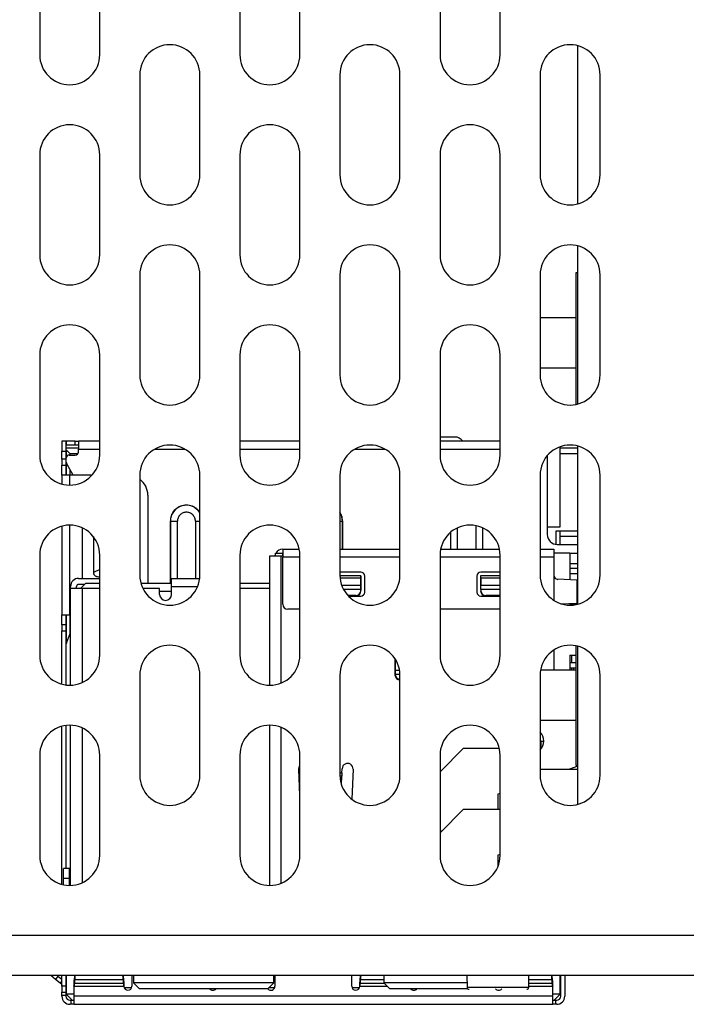
# Model space of a CAD drawing. Extents: x 82 to 370, y 37 to 250.
# Drawn here: x 114 to 131, y 39 to 63 of the extents above; entities that cross this region are included whole.
import ezdxf

# ---------------------------------------------------------------- set-up
doc = ezdxf.new("R2010")
doc.units = 0
doc.layers.get('0').update_dxf_attribs({"linetype": 'CONTINUOUS'})

msp = doc.modelspace()

# ---------------------------------------------------------------- linework, layer by layer
at = {"color": 7, "linetype": 'CONTINUOUS'}
for p, q in [((114.7245, 64.9375), (114.7245, 62.4375)), ((116.2245, 62.4375), (116.2245, 64.9375)), ((119.7245, 64.9375), (119.7245, 62.4375)), ((121.2245, 62.4375), (121.2245, 64.9375)), ((124.7245, 64.9375), (124.7245, 62.4375)), ((126.2245, 62.4375), (126.2245, 64.9375)), ((128.1695, 58.7133), (128.1695, 62.6617)), ((117.2245, 61.9375), (117.2245, 59.4375)), ((118.7245, 59.4375), (118.7245, 61.9375)), ((122.2245, 61.9375), (122.2245, 59.4375)), ((123.7245, 59.4375), (123.7245, 61.9375)), ((127.2245, 61.9375), (127.2245, 59.4375)), ((128.7245, 59.4375), (128.7245, 61.9375)), ((114.7245, 59.9375), (114.7245, 57.4375)), ((116.2245, 57.4375), (116.2245, 59.9375)), ((119.7245, 59.9375), (119.7245, 57.4375)), ((121.2245, 57.4375), (121.2245, 59.9375)), ((124.7245, 59.9375), (124.7245, 57.4375)), ((126.2245, 57.4375), (126.2245, 59.9375)), ((128.1695, 53.7133), (128.1695, 57.6617)), ((117.2245, 56.9375), (117.2245, 54.4375)), ((118.7245, 54.4375), (118.7245, 56.9375)), ((122.2245, 56.9375), (122.2245, 54.4375)), ((123.7245, 54.4375), (123.7245, 56.9375)), ((127.2245, 56.9375), (127.2245, 54.4375)), ((128.1695, 56.9875), (128.1195, 56.9875)), ((128.1195, 56.9875), (128.1195, 55.2375)), ((128.7245, 54.4375), (128.7245, 56.9375)), ((128.1195, 55.8625), (127.2245, 55.8625)), ((128.1195, 55.2375), (128.1195, 53.7017)), ((114.7245, 54.9375), (114.7245, 52.4375)), ((116.2245, 52.4375), (116.2245, 54.9375)), ((119.7245, 54.9375), (119.7245, 52.4375)), ((121.2245, 52.4375), (121.2245, 54.9375)), ((124.7245, 54.9375), (124.7245, 52.4375)), ((126.2245, 52.4375), (126.2245, 54.9375)), ((127.2245, 54.6125), (128.1195, 54.6125)), ((115.3795, 52.7875), (115.2795, 52.7875)), ((115.2795, 52.7875), (115.2795, 52.5375)), ((115.3795, 52.7875), (115.3795, 52.5375)), ((115.3895, 52.7875), (115.3895, 52.6875)), ((115.6145, 52.7875), (115.3895, 52.7875)), ((115.6145, 52.6875), (115.3895, 52.6875)), ((115.6145, 52.6875), (115.6145, 52.7875)), ((115.6145, 52.7875), (115.6895, 52.7875)), ((115.6895, 52.6875), (115.6145, 52.6875)), ((115.6895, 52.7875), (115.6895, 52.5875)), ((116.2245, 52.7875), (115.6895, 52.7875)), ((121.2245, 52.7875), (119.7245, 52.7875)), ((126.2245, 52.7875), (124.7245, 52.7875)), ((127.7295, 50.6475), (127.7295, 52.6464)), ((128.1695, 48.7133), (128.1695, 52.6617)), ((115.2795, 52.5375), (115.3795, 52.5375)), ((115.2795, 52.3325), (115.2795, 52.5375)), ((115.3795, 52.5375), (115.3795, 52.3325)), ((115.3895, 52.5675), (115.3895, 52.6175)), ((115.3895, 52.6175), (115.6895, 52.6175)), ((115.4895, 52.4675), (115.3895, 52.5675)), ((115.3895, 52.5675), (115.3895, 52.3625)), ((115.4645, 52.4375), (115.6145, 52.4375)), ((115.6745, 52.4675), (115.4895, 52.4675)), ((115.4895, 52.4375), (115.4895, 52.4675)), ((115.6895, 52.5125), (115.6895, 52.5875)), ((115.6895, 52.5875), (116.2245, 52.5875)), ((117.6004, 52.5875), (118.3487, 52.5875)), ((119.7245, 52.5875), (121.2245, 52.5875)), ((122.6004, 52.5875), (123.3487, 52.5875)), ((124.7245, 52.5875), (126.2245, 52.5875)), ((127.4045, 52.425), (127.4045, 50.4525)), ((127.7295, 52.6175), (128.1695, 52.6175)), ((128.1695, 52.4675), (127.7295, 52.4675)), ((115.3795, 52.3325), (115.2795, 52.3325)), ((115.2795, 52.3325), (115.2795, 52.1825)), ((115.2795, 52.1825), (115.3795, 52.1825)), ((115.2795, 51.9325), (115.2795, 52.1825)), ((115.3795, 52.3325), (115.3795, 52.1825)), ((115.3795, 52.1825), (115.3795, 51.9325)), ((115.3895, 52.2574), (115.3895, 52.3625)), ((115.3895, 52.2574), (115.3895, 51.9325)), ((115.5638, 51.9325), (115.3994, 52.2202)), ((115.2795, 51.9325), (115.2795, 51.7133)), ((115.4795, 51.9325), (115.2795, 51.9325)), ((116.029, 51.9325), (115.4795, 51.9325)), ((115.4795, 51.6875), (115.4795, 51.9325)), ((115.4895, 51.9325), (115.4895, 52.0625)), ((117.2245, 51.9375), (117.2245, 49.4375)), ((118.7245, 49.4375), (118.7245, 51.9375)), ((122.2245, 51.9375), (122.2245, 49.4375)), ((123.7245, 49.4375), (123.7245, 51.9375)), ((127.2245, 51.9375), (127.2245, 49.4375)), ((128.7245, 49.4375), (128.7245, 51.9375)), ((117.4264, 51.4325), (117.4264, 49.2325)), ((118.051, 51.0049), (118.1032, 51.0689)), ((118.6118, 51.1212), (118.6758, 51.0689)), ((115.4795, 48.4425), (115.4795, 50.6875)), ((117.9889, 50.7826), (117.9847, 50.7826)), ((117.9847, 50.7826), (117.9847, 49.2325)), ((117.9889, 50.7826), (118.1635, 50.7826)), ((117.9889, 50.7826), (117.9889, 49.2325)), ((118.1635, 49.3575), (118.1635, 50.7826)), ((118.6155, 50.7826), (118.6155, 49.3575)), ((118.6155, 50.7826), (118.7245, 50.7826)), ((122.2245, 50.7826), (122.2902, 50.7826)), ((122.2944, 50.7826), (122.2902, 50.7826)), ((122.2902, 50.0875), (122.2902, 50.7826)), ((122.2944, 50.0875), (122.2944, 50.7826)), ((125.6155, 50.6741), (125.6155, 50.0875)), ((115.2795, 50.6617), (115.2795, 48.4425)), ((115.7895, 49.3575), (115.7895, 50.6182)), ((124.9847, 50.5054), (124.9847, 50.0875)), ((124.9889, 50.5091), (124.9889, 50.0875)), ((125.1635, 50.0875), (125.1635, 50.62)), ((125.7902, 50.0875), (125.7902, 50.6179)), ((125.7944, 50.0875), (125.7944, 50.6159)), ((127.4045, 50.6475), (127.7295, 50.6475)), ((127.6295, 50.5475), (128.1695, 50.5475)), ((127.6295, 50.2038), (127.6295, 50.5475)), ((127.7295, 50.2025), (127.7295, 50.5475)), ((116.0647, 50.4003), (116.0647, 49.5032)), ((116.067, 50.3974), (116.067, 49.5032)), ((127.6545, 50.2025), (128.1695, 50.2025)), ((127.7295, 50.41), (128.1695, 50.41)), ((114.7245, 49.9375), (114.7245, 47.4375)), ((116.2245, 47.4375), (116.2245, 49.9375)), ((119.7245, 49.9375), (119.7245, 47.4375)), ((120.6145, 49.9225), (120.6145, 49.9875)), ((120.6145, 49.9875), (120.7895, 49.9875)), ((120.7945, 49.9875), (120.7895, 49.9875)), ((120.7895, 49.9875), (120.7895, 49.9225)), ((120.7945, 50.0875), (120.7945, 49.8875)), ((120.7945, 50.0875), (121.2094, 50.0875)), ((121.2245, 47.4375), (121.2245, 49.9375)), ((122.2245, 50.0875), (123.7245, 50.0875)), ((124.7245, 49.9375), (124.7245, 47.4375)), ((124.7397, 50.0875), (126.2094, 50.0875)), ((126.2245, 47.4375), (126.2245, 49.9375)), ((127.2245, 50.0875), (127.5695, 50.0875)), ((127.5695, 50.0875), (127.5695, 49.8875)), ((127.9695, 49.9875), (127.5695, 49.9875)), ((127.9695, 49.9875), (127.9695, 49.322)), ((128.1695, 49.9775), (127.9695, 49.9775)), ((120.4695, 46.6875), (120.4695, 49.9225)), ((120.4695, 49.9225), (120.7445, 49.9225)), ((120.7445, 49.9225), (120.7945, 49.9225)), ((120.7445, 49.9225), (120.7445, 46.7378)), ((120.7945, 48.7125), (120.7945, 49.8875)), ((121.2245, 49.8875), (120.7945, 49.8875)), ((123.7245, 49.8875), (122.2245, 49.8875)), ((126.2245, 49.8875), (124.7245, 49.8875)), ((127.5695, 49.8875), (127.2245, 49.8875)), ((127.5695, 49.8875), (127.5695, 48.8063)), ((127.9695, 49.7275), (128.1695, 49.7275)), ((116.0647, 49.5032), (116.067, 49.5032)), ((116.2245, 49.582), (116.067, 49.5032)), ((122.7445, 49.5125), (122.2245, 49.5125)), ((126.2245, 49.5125), (125.7445, 49.5125)), ((128.1695, 49.6), (127.9695, 49.6)), ((127.9695, 49.475), (128.1695, 49.475)), ((115.6945, 49.3575), (116.2245, 49.3575)), ((115.8445, 49.2075), (115.6945, 49.2075)), ((115.7695, 49.1325), (115.8695, 49.2325)), ((116.2245, 49.2325), (115.8695, 49.2325)), ((118.0195, 49.2325), (117.2531, 49.2325)), ((118.0195, 49.3575), (118.7203, 49.3575)), ((118.0195, 49.1575), (118.0195, 49.3575)), ((120.4695, 49.2325), (119.7245, 49.2325)), ((122.7445, 49.4225), (122.2247, 49.4225)), ((122.2276, 49.3697), (122.7445, 49.3697)), ((122.7445, 49.4225), (122.7445, 49.3697)), ((122.7495, 49.4225), (122.7445, 49.4225)), ((122.7445, 49.3697), (122.7445, 49.1884)), ((122.7495, 49.0425), (122.7495, 49.4225)), ((122.8445, 49.0125), (122.8445, 49.4125)), ((125.6445, 49.4125), (125.6445, 49.0125)), ((125.7395, 49.4225), (125.7395, 49.1378)), ((125.7445, 49.4225), (125.7395, 49.4225)), ((125.7445, 49.3697), (125.7445, 49.4225)), ((126.2245, 49.4225), (125.7445, 49.4225)), ((125.7445, 49.3697), (125.7445, 49.1884)), ((125.7445, 49.3697), (126.2245, 49.3697)), ((128.1445, 49.3156), (127.6659, 49.3331)), ((128.1445, 49.3156), (128.1445, 48.7395)), ((128.1695, 49.3143), (128.1445, 49.3156)), ((128.1695, 49.315), (128.1445, 49.3156)), ((115.4945, 49.1075), (115.4945, 49.1575)), ((115.7945, 49.1075), (115.4945, 49.1075)), ((115.4945, 46.6878), (115.4945, 49.1075)), ((115.6445, 49.1075), (115.6445, 49.1575)), ((115.7695, 49.1325), (115.7445, 49.1075)), ((115.7945, 49.1075), (115.7695, 49.1325)), ((116.2245, 49.1075), (115.7945, 49.1075)), ((115.7945, 46.7592), (115.7945, 49.1075)), ((117.7195, 49.1075), (117.301, 49.1075)), ((117.7195, 48.9575), (117.7195, 49.1075)), ((118.0195, 49.0325), (117.7195, 49.0325)), ((118.0195, 48.9575), (118.0195, 49.1575)), ((118.0195, 49.1575), (118.6703, 49.1575)), ((120.4695, 49.1075), (119.7245, 49.1075)), ((122.2751, 49.1884), (122.7445, 49.1884)), ((122.7445, 49.0828), (122.3266, 49.0828)), ((122.7445, 49.1884), (122.7445, 49.0828)), ((122.7445, 49.0828), (122.7445, 49.0516)), ((125.7445, 49.0828), (125.7445, 49.1884)), ((125.7445, 49.1884), (126.2245, 49.1884)), ((125.7445, 49.0828), (125.7445, 49.0516)), ((126.2245, 49.0828), (125.7445, 49.0828)), ((122.6195, 48.9266), (122.4255, 48.9266)), ((122.4341, 48.9175), (122.6245, 48.9175)), ((122.4389, 48.9125), (122.7445, 48.9125)), ((125.7445, 48.9125), (126.2245, 48.9125)), ((125.8645, 48.9175), (126.2245, 48.9175)), ((126.2245, 48.9266), (125.8695, 48.9266)), ((127.7412, 48.7247), (128.1445, 48.7395)), ((127.9695, 48.7331), (127.9695, 48.6875)), ((127.9695, 48.725), (128.1695, 48.725)), ((128.1445, 48.7395), (128.1695, 48.7401)), ((121.2245, 48.5875), (120.9195, 48.5875)), ((126.2245, 48.5875), (124.7245, 48.5875)), ((115.2795, 48.4425), (115.4795, 48.4425)), ((115.2795, 48.1925), (115.2795, 48.4425)), ((115.3795, 48.4425), (115.3795, 48.1925)), ((115.3895, 48.4425), (115.3895, 47.7231)), ((115.4795, 48.4425), (115.4945, 48.4425)), ((115.4895, 47.9875), (115.4895, 48.4425)), ((115.3795, 48.1925), (115.2795, 48.1925)), ((115.2795, 48.1925), (115.2795, 48.0425)), ((115.2795, 48.0425), (115.3795, 48.0425)), ((115.2795, 46.7133), (115.2795, 48.0425)), ((115.3795, 48.1925), (115.3795, 48.0425)), ((115.3795, 48.0425), (115.3795, 46.6936)), ((115.3949, 47.7509), (115.4945, 48)), ((115.3895, 46.6923), (115.3895, 47.7231)), ((127.5695, 47.5688), (127.5695, 47.0625)), ((128.1195, 47.6734), (128.1195, 46.4375)), ((128.1695, 43.7133), (128.1695, 47.6617)), ((123.5995, 47.3521), (123.5995, 46.9475)), ((123.6045, 47.3445), (123.6045, 47.2881)), ((123.6045, 47.2881), (123.6045, 47.0547)), ((123.6375, 47.2881), (123.6045, 47.2881)), ((127.9695, 47.4375), (128.1195, 47.4375)), ((127.9695, 47.4375), (127.9695, 47.0625)), ((128.1195, 47.25), (127.9695, 47.25)), ((128.0195, 47.25), (128.0195, 47.4375)), ((123.6045, 47.0547), (123.6045, 46.9651)), ((123.7153, 47.0547), (123.6045, 47.0547)), ((128.1195, 47.0625), (127.235, 47.0625)), ((127.9695, 47.125), (128.1195, 47.125)), ((128.0195, 47.0625), (128.0195, 47.125)), ((128.0695, 47.0625), (128.0695, 47.125)), ((117.2245, 46.9375), (117.2245, 44.4375)), ((118.7245, 44.4375), (118.7245, 46.9375)), ((122.2245, 46.9375), (122.2245, 44.4375)), ((123.6045, 46.9651), (123.6045, 46.9576)), ((123.6045, 46.9651), (123.724, 46.9651)), ((123.7245, 44.4375), (123.7245, 46.9375)), ((127.2245, 46.9375), (127.2245, 44.4375)), ((128.7245, 44.4375), (128.7245, 46.9375)), ((128.1195, 46.4375), (128.1195, 44.6875)), ((127.2245, 45.8125), (128.1195, 45.8125)), ((115.2795, 41.7133), (115.2795, 45.6617)), ((115.3795, 45.6815), (115.3795, 42.1075)), ((115.3895, 42.1075), (115.3895, 45.6827)), ((115.4945, 41.6878), (115.4945, 45.6872)), ((115.7945, 41.7592), (115.7945, 45.6158)), ((120.4695, 41.6875), (120.4695, 45.6875)), ((120.7445, 45.6372), (120.7445, 41.7378)), ((127.2545, 45.2875), (127.2245, 45.2912)), ((127.2545, 45.2875), (127.3195, 45.2875)), ((127.2545, 45.106), (127.2545, 45.2875)), ((124.7245, 44.5277), (125.3143, 45.1175)), ((125.3143, 45.1175), (126.2026, 45.1175)), ((114.7245, 44.9375), (114.7245, 42.4375)), ((116.2245, 42.4375), (116.2245, 44.9375)), ((119.7245, 44.9375), (119.7245, 42.4375)), ((121.2245, 42.4375), (121.2245, 44.9375)), ((124.7245, 44.9375), (124.7245, 42.4375)), ((126.2245, 42.4375), (126.2245, 44.9375)), ((121.2245, 43.9346), (121.1959, 44.5915)), ((122.2738, 44.4975), (122.2785, 44.6035)), ((122.5532, 44.5915), (122.5204, 43.8406)), ((127.2245, 44.5925), (128.1695, 44.5925)), ((128.1695, 44.6675), (127.9552, 44.5925)), ((128.1195, 44.6875), (128.1695, 44.6875)), ((122.2245, 44.4975), (122.2738, 44.4975)), ((122.2708, 44.4181), (122.2248, 44.4181)), ((122.2615, 44.2051), (122.2708, 44.4181)), ((126.2245, 43.9868), (126.1695, 43.9675)), ((126.1695, 43.9675), (126.1695, 43.5925)), ((124.7245, 43.0027), (125.3143, 43.5925)), ((125.3143, 43.5925), (126.2245, 43.5925)), ((124.7643, 43.0425), (124.7245, 43.0425)), ((126.2245, 42.4618), (126.1695, 42.4425)), ((126.1695, 42.4425), (126.1695, 42.1556)), ((115.4695, 42.1075), (115.3195, 42.1075)), ((115.3195, 41.8575), (115.3195, 42.1075)), ((115.4695, 41.8575), (115.4695, 42.1075)), ((115.4695, 41.8575), (115.3195, 41.8575)), ((115.3195, 41.7037), (115.3195, 41.8575)), ((115.4695, 41.6875), (115.4695, 41.8575)), ((133.4745, 40.4375), (95.4745, 40.4375)), ((133.4745, 39.4375), (95.4745, 39.4375)), ((115.1199, 39.3377), (115, 39.4375)), ((115.1801, 39.4175), (115.1199, 39.3377)), ((115.1801, 39.4175), (115.2795, 39.3426)), ((115.2795, 39.1675), (115.2795, 39.4375)), ((115.3795, 39.4375), (115.3795, 39.1675)), ((115.3895, 39.4375), (115.3895, 38.9675)), ((115.59, 39.3272), (115.6013, 39.4175)), ((115.6013, 39.3377), (115.6128, 39.4375)), ((115.6013, 39.4175), (115.6013, 39.3377)), ((116.7966, 39.4375), (116.8078, 39.3377)), ((116.8078, 39.3377), (116.8078, 39.4175)), ((116.8078, 39.4175), (116.8191, 39.3272)), ((117.0295, 39.4375), (117.0295, 39.1675)), ((117.0695, 39.4375), (117.0695, 39.2575)), ((120.5695, 39.2575), (120.5695, 39.4375)), ((120.5995, 39.4375), (120.5995, 39.1675)), ((122.5195, 39.1675), (122.5195, 39.4375)), ((122.73, 39.3272), (122.7413, 39.4175)), ((122.7413, 39.3377), (122.7528, 39.4375)), ((122.7413, 39.4175), (122.7413, 39.3377)), ((123.3195, 39.4375), (123.3195, 39.2575)), ((125.3964, 39.4375), (125.399, 39.1421)), ((126.9401, 39.1421), (126.9427, 39.4375)), ((127.5066, 39.4375), (127.5178, 39.3377)), ((127.5178, 39.3377), (127.5178, 39.4175)), ((127.5178, 39.4175), (127.5291, 39.3272)), ((127.7295, 38.9675), (127.7295, 39.4375)), ((127.7395, 38.9175), (127.7395, 39.4375)), ((127.8395, 39.4375), (127.8395, 38.9175)), ((115.2397, 39.2474), (115.1199, 39.3377)), ((115.2795, 39.3002), (115.2397, 39.2474)), ((115.3795, 39.1675), (115.2795, 39.1675)), ((115.2795, 39.1675), (115.2795, 39.0175)), ((115.3795, 39.1675), (115.3795, 39.0175)), ((115.5795, 39.1675), (116.8295, 39.1675)), ((115.5795, 39.1675), (115.5795, 38.9175)), ((115.5895, 39.2445), (115.5895, 39.3215)), ((115.59, 39.2474), (115.6013, 39.3377)), ((115.59, 39.3272), (115.59, 39.2474)), ((115.59, 39.2474), (116.8191, 39.2474)), ((115.6013, 39.3377), (116.8078, 39.3377)), ((116.8078, 39.3377), (116.8191, 39.2474)), ((116.8191, 39.2474), (116.8191, 39.3272)), ((117.0212, 39.1275), (116.8379, 39.1275)), ((117.0695, 39.2575), (117.2195, 39.1075)), ((120.5695, 39.2575), (117.0695, 39.2575)), ((120.4195, 39.1075), (117.2195, 39.1075)), ((120.4195, 39.1075), (120.5695, 39.2575)), ((120.5912, 39.1275), (120.4395, 39.1275)), ((122.7112, 39.1275), (122.5279, 39.1275)), ((122.7195, 39.1675), (123.4095, 39.1675)), ((122.73, 39.2474), (122.7413, 39.3377)), ((122.73, 39.3272), (122.73, 39.2474)), ((122.73, 39.2474), (123.3297, 39.2474)), ((122.7413, 39.3377), (123.3195, 39.3377)), ((123.3195, 39.2575), (123.4695, 39.1075)), ((125.398, 39.2575), (123.3195, 39.2575)), ((125.4133, 39.1075), (123.4695, 39.1075)), ((125.399, 39.1421), (126.1695, 39.1421)), ((126.1695, 39.1421), (126.9401, 39.1421)), ((126.9403, 39.1675), (127.5395, 39.1675)), ((126.941, 39.2474), (127.5291, 39.2474)), ((126.9418, 39.3377), (127.5178, 39.3377)), ((127.5178, 39.3377), (127.5291, 39.2474)), ((127.5291, 39.2474), (127.5291, 39.3272)), ((127.5395, 38.9175), (127.5395, 39.1675)), ((115.2795, 39.0175), (115.3795, 39.0175)), ((115.2795, 38.9425), (115.2795, 39.0175)), ((115.2795, 38.9425), (115.3795, 38.9425)), ((115.2795, 38.9175), (115.2795, 38.9425)), ((115.3795, 39.0175), (115.3795, 38.9425)), ((115.3795, 38.9425), (115.3795, 38.9175)), ((115.5795, 38.9675), (115.3895, 38.9675)), ((115.3895, 38.9675), (115.5395, 38.8175)), ((127.5395, 38.9175), (115.5795, 38.9175)), ((115.5795, 38.9175), (115.5795, 38.7175)), ((127.7295, 38.9675), (127.5395, 38.9675)), ((127.5395, 38.7175), (127.5395, 38.9175)), ((127.5795, 38.8175), (127.7295, 38.9675)), ((115.4795, 38.8175), (115.5045, 38.8175)), ((115.5045, 38.7175), (115.4795, 38.7175)), ((115.5045, 38.8175), (115.5045, 38.7175)), ((115.5045, 38.8175), (115.5795, 38.8175)), ((115.5795, 38.7175), (115.5045, 38.7175)), ((115.5795, 38.7175), (127.5395, 38.7175)), ((127.5395, 38.8175), (127.6145, 38.8175)), ((127.6145, 38.7175), (127.5395, 38.7175)), ((127.6145, 38.7175), (127.6145, 38.8175)), ((127.6145, 38.8175), (127.6395, 38.8175)), ((127.6395, 38.7175), (127.6145, 38.7175))]:
    msp.add_line(p, q, dxfattribs=at)
at = {"color": 7, "linetype": 'CONTINUOUS', "flags": 128}
for points in [[(122.2902, 50.7826), (122.2597, 50.9359), (122.2245, 51.0023)], [(121.1959, 44.5915), (121.204, 44.6445), (121.2245, 44.6817)]]:
    msp.add_lwpolyline(points, dxfattribs=at)
at = {"color": 7, "linetype": 'CONTINUOUS'}
for centre, radius, start, end in [((117.9745, 61.9375), 0.75, 0, 180), ((122.9745, 61.9375), 0.75, 0, 180), ((127.9745, 61.9375), 0.75, 0, 180), ((115.4745, 62.4375), 0.75, 180, 0), ((120.4745, 62.4375), 0.75, 180, 0), ((125.4745, 62.4375), 0.75, 180, 0), ((115.4745, 59.9375), 0.75, 0, 180), ((120.4745, 59.9375), 0.75, 0, 180), ((125.4745, 59.9375), 0.75, 0, 180), ((117.9745, 59.4375), 0.75, 180, 0), ((122.9745, 59.4375), 0.75, 180, 0), ((127.9745, 59.4375), 0.75, 180, 0), ((117.9745, 56.9375), 0.75, 0, 180), ((122.9745, 56.9375), 0.75, 0, 180), ((127.9745, 56.9375), 0.75, 0, 180), ((115.4745, 57.4375), 0.75, 180, 0), ((120.4745, 57.4375), 0.75, 180, 0), ((125.4745, 57.4375), 0.75, 180, 0), ((115.4745, 54.9375), 0.75, 0, 180), ((120.4745, 54.9375), 0.75, 0, 180), ((125.4745, 54.9375), 0.75, 360, 180), ((117.9745, 54.4375), 0.75, 180, 360), ((122.9745, 54.4375), 0.75, 180, 0), ((127.9745, 54.4375), 0.75, 180, 0), ((125.0945, 52.6375), 0.25, 36.8699, 90), ((117.9745, 51.9375), 0.75, 360, 180), ((122.9745, 51.9375), 0.75, 0, 180), ((127.9745, 51.9375), 0.75, 0, 180), ((115.4745, 52.4375), 0.75, 180, 0), ((115.4645, 52.3625), 0.075, 90, 180), ((115.6145, 52.5125), 0.075, 270, 0), ((120.4745, 52.4375), 0.75, 180, 0), ((125.4745, 52.4375), 0.75, 180, 360), ((115.4645, 52.2574), 0.075, 180, 209.74488), ((116.9264, 51.4325), 0.5, 0, 53.399), ((118.3895, 50.7826), 0.4006, 33.25897, 180), ((115.4745, 49.9375), 0.75, 0, 180), ((120.4745, 49.9375), 0.75, 0, 180), ((125.4745, 49.9375), 0.75, 360, 180), ((127.6545, 50.4525), 0.25, 180, 270), ((120.7945, 49.8875), 0.2, 154.15807, 169.92134), ((120.7945, 49.8875), 0.2, 90, 150), ((117.9745, 49.4375), 0.75, 180, 360), ((122.9745, 49.4375), 0.75, 180, 0), ((122.7445, 49.4125), 0.1, 0, 90), ((125.7445, 49.4125), 0.1, 90, 180), ((127.9745, 49.4375), 0.75, 180, 0), ((115.6945, 49.1575), 0.2, 90, 180), ((115.6945, 49.1575), 0.05, 90, 180), ((127.6695, 49.433), 0.1, 180, 267.90847), ((117.8695, 48.9575), 0.15, 180, 360), ((122.6195, 49.0516), 0.125, 270, 0), ((122.6245, 49.0425), 0.125, 270, 0), ((122.7445, 49.0125), 0.1, 270, 0), ((125.7445, 49.0125), 0.1, 180, 270), ((125.8645, 49.0425), 0.125, 180, 270), ((125.8695, 49.0516), 0.125, 180, 270), ((120.9195, 48.7125), 0.125, 180, 270), ((115.4645, 47.7231), 0.075, 158.19859, 180), ((117.9745, 46.9375), 0.75, 0, 180), ((122.9745, 46.9375), 0.75, 0, 180), ((127.9745, 46.9375), 0.75, 0, 180), ((115.4745, 47.4375), 0.75, 180, 0), ((120.4745, 47.4375), 0.75, 180, 0), ((125.4745, 47.4375), 0.75, 180, 0), ((123.7245, 46.9475), 0.125, 180, 270), ((123.7295, 46.9576), 0.125, 180, 267.70756), ((115.4745, 44.9375), 0.75, 0, 180), ((120.4745, 44.9375), 0.75, 0, 180), ((125.4745, 44.9375), 0.75, 0, 180), ((127.0195, 45.2925), 0.3, 313.10467, 46.89533), ((122.4158, 44.5975), 0.1375, 357.5, 177.5), ((117.9745, 44.4375), 0.75, 180, 0), ((122.9745, 44.4375), 0.75, 180, 0), ((127.9745, 44.4375), 0.75, 180, 0), ((115.4745, 42.4375), 0.75, 180, 0), ((120.4745, 42.4375), 0.75, 180, 0), ((125.4745, 42.4375), 0.75, 180, 0), ((116.9295, 39.1675), 0.1, 180, 0), ((119.0495, 39.1675), 0.1, 216.8699, 323.1301), ((120.4995, 39.1675), 0.1, 216.8699, 0), ((122.6195, 39.1675), 0.1, 180, 0), ((124.0695, 39.1675), 0.1, 216.8699, 323.1301), ((125.449, 39.1425), 0.05, 180.5, 270), ((126.1895, 39.1675), 0.1, 216.8699, 323.1301), ((126.8901, 39.1425), 0.05, 270, 359.5), ((115.4795, 38.9175), 0.2, 180, 270), ((115.4795, 38.9175), 0.1, 180, 270), ((127.6395, 38.9175), 0.1, 270, 0), ((127.6395, 38.9175), 0.2, 270, 0)]:
    msp.add_arc(centre, radius, start, end, dxfattribs=at)
for points, knots in [([(124.8895, 52.8875), (124.8637, 52.8875), (124.8237, 52.8875), (124.7762, 52.8875), (124.7456, 52.8875), (124.7309, 52.8875), (124.7245, 52.8875)], [0, 0, 0, 0, 0.39975283, 0.61976025, 0.83475604, 1, 1, 1, 1]), ([(125.0945, 52.8875), (125.0918, 52.8875), (125.0875, 52.8875), (125.0619, 52.8875), (125.0353, 52.8875), (125.0027, 52.8875), (124.955, 52.8875), (124.9153, 52.8875), (124.8895, 52.8875)], [0, 0, 0, 0, 0.23944356, 0.37122339, 0.50000135, 0.63177982, 0.76055644, 1, 1, 1, 1]), ([(118.7245, 51.0092), (118.7091, 51.0298), (118.6771, 51.0725), (118.6133, 51.1234), (118.5192, 51.1724), (118.3895, 51.1973), (118.26, 51.1724), (118.1657, 51.1236), (118.1013, 51.0709), (118.0489, 51.0066), (117.9985, 50.9122), (117.9901, 50.8335), (117.9847, 50.7826)], [0, 0, 0, 0, 0.0749966, 0.1552051, 0.2356742, 0.3833312, 0.5309882, 0.6111965, 0.6916655, 0.7718739, 0.852343, 1, 1, 1, 1]), ([(118.6155, 50.7826), (118.6125, 50.8111), (118.6078, 50.8549), (118.5797, 50.9076), (118.5505, 50.9435), (118.5145, 50.9729), (118.4619, 51.0002), (118.3895, 51.0141), (118.3173, 51.0002), (118.2646, 50.9729), (118.2287, 50.9436), (118.1994, 50.9077), (118.1713, 50.855), (118.1666, 50.8111), (118.1635, 50.7826)], [0, 0, 0, 0, 0.1197215, 0.1846713, 0.2499998, 0.3149498, 0.3802785, 0.5, 0.6197215, 0.6846713, 0.7499998, 0.8149498, 0.8802785, 1, 1, 1, 1]), ([(122.2944, 50.7826), (122.2884, 50.8331), (122.279, 50.9109), (122.2444, 50.9851), (122.2257, 51.0078), (122.2245, 51.0092)], [0, 0, 0, 0, 0.63280405, 0.97654755, 1, 1, 1, 1]), ([(116.0647, 49.5032), (116.0651, 49.4958), (116.0659, 49.4815), (116.0731, 49.4613), (116.0848, 49.4434), (116.1025, 49.4266), (116.1271, 49.4122), (116.1724, 49.3967), (116.2104, 49.3951), (116.2373, 49.394)], [0, 0, 0, 0, 0.0961639, 0.1872394, 0.2784499, 0.3749969, 0.5044641, 0.6489077, 1, 1, 1, 1]), ([(116.067, 49.5032), (116.0674, 49.4952), (116.0683, 49.4796), (116.0772, 49.4577), (116.0916, 49.4388), (116.1194, 49.4174), (116.1693, 49.4), (116.2128, 49.3984), (116.2373, 49.3976)], [0, 0, 0, 0, 0.1064198, 0.207818, 0.310452, 0.4203685, 0.6726439, 1, 1, 1, 1]), ([(122.2738, 44.4975), (122.2733, 44.4826), (122.2723, 44.4561), (122.2713, 44.4297), (122.2708, 44.4181)], [0, 0, 0, 0, 0.5599865, 1, 1, 1, 1]), ([(115.2397, 39.2474), (115.246, 39.2418), (115.2607, 39.2289), (115.2762, 39.201), (115.2784, 39.1786), (115.2795, 39.1675)], [0, 0, 0, 0, 0.2717672, 0.638576, 1, 1, 1, 1]), ([(115.5795, 39.1675), (115.5808, 39.19), (115.5834, 39.2349), (115.5868, 39.2905), (115.5891, 39.3163), (115.59, 39.3272)], [0, 0, 0, 0, 0.3650862, 0.7301735, 1, 1, 1, 1]), ([(115.59, 39.2474), (115.589, 39.2418), (115.5868, 39.2289), (115.5833, 39.201), (115.5808, 39.1786), (115.5795, 39.1675)], [0, 0, 0, 0, 0.2717672, 0.638576, 1, 1, 1, 1]), ([(116.8191, 39.3272), (116.8203, 39.3119), (116.8229, 39.2813), (116.8264, 39.2231), (116.8286, 39.1841), (116.8295, 39.1675)], [0, 0, 0, 0, 0.3650862, 0.7301735, 1, 1, 1, 1]), ([(116.8295, 39.1675), (116.8286, 39.1759), (116.8264, 39.1955), (116.8229, 39.2245), (116.8203, 39.2398), (116.8191, 39.2474)], [0, 0, 0, 0, 0.2717672, 0.638576, 1, 1, 1, 1]), ([(122.7195, 39.1675), (122.7208, 39.19), (122.7234, 39.2349), (122.7268, 39.2905), (122.7291, 39.3163), (122.73, 39.3272)], [0, 0, 0, 0, 0.3650862, 0.7301735, 1, 1, 1, 1]), ([(122.73, 39.2474), (122.729, 39.2418), (122.7268, 39.2289), (122.7233, 39.201), (122.7208, 39.1786), (122.7195, 39.1675)], [0, 0, 0, 0, 0.2717672, 0.638576, 1, 1, 1, 1]), ([(127.5291, 39.3272), (127.5303, 39.3119), (127.5329, 39.2813), (127.5364, 39.2231), (127.5386, 39.1841), (127.5395, 39.1675)], [0, 0, 0, 0, 0.3650862, 0.7301734, 1, 1, 1, 1]), ([(127.5395, 39.1675), (127.5386, 39.1759), (127.5364, 39.1955), (127.5329, 39.2245), (127.5303, 39.2398), (127.5291, 39.2474)], [0, 0, 0, 0, 0.2717674, 0.6385759, 1, 1, 1, 1])]:
    msp.add_open_spline(points, degree=3, knots=knots, dxfattribs=at)

doc.saveas('drawing.dxf')
